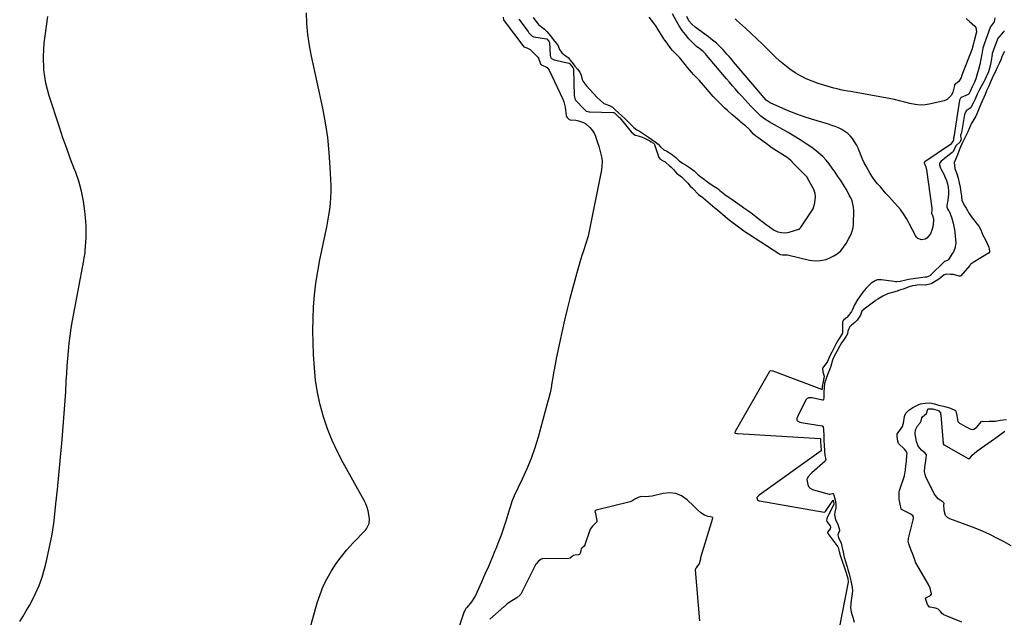
# Model space of a CAD drawing. Units: inches. Extents: x 1926390 to 1931682, y 405956 to 411301.
# Drawn here: x 1927444 to 1928198, y 410443 to 410901 of the extents above; entities that cross this region are included whole.
import ezdxf

# ---------------------------------------------------------------- set-up
doc = ezdxf.new("R2010")
doc.units = ezdxf.units.IN
doc.header["$MEASUREMENT"] = 0
for name, color, linetype in [('1', 7, 'Continuous'), ('7', 7, 'Continuous'), ('8', 7, 'Continuous')]:
    doc.layers.add(name, color=color, linetype=linetype)

msp = doc.modelspace()

# ---------------------------------------------------------------- linework, layer by layer
at = {"layer": '1', "color": 18}
for points in [[(1927837.23, 410902.6, 1650), (1927839.31, 410899.89, 1650), (1927841.38, 410897.4, 1650), (1927843.79, 410895.41, 1650), (1927845.99, 410893.88, 1650), (1927847.77, 410891.86, 1650), (1927850.38, 410888.6, 1650), (1927852.62, 410885.82, 1650), (1927854.85, 410883.02, 1650), (1927856.33, 410880.86, 1650), (1927857.45, 410878.26, 1650), (1927859.14, 410875.64, 1650), (1927861.83, 410873.65, 1650), (1927863.91, 410872.07, 1650), (1927865.66, 410869.93, 1650), (1927867.82, 410867.15, 1650), (1927869.26, 410865.31, 1650), (1927871.08, 410862.98, 1650), (1927872.85, 410860.67, 1650), (1927873.88, 410858.51, 1650), (1927874.75, 410855.19, 1650), (1927875.46, 410853.56, 1650), (1927877.77, 410850.57, 1650), (1927880.83, 410847.31, 1650), (1927883.45, 410844.53, 1650), (1927886.07, 410841.74, 1650), (1927888.69, 410838.96, 1650), (1927891.32, 410836.83, 1650), (1927895.75, 410835.21, 1650), (1927897.98, 410833.84, 1650), (1927900.12, 410831.92, 1650), (1927902.62, 410829.66, 1650), (1927904.88, 410827.63, 1650), (1927907.09, 410825.6, 1650), (1927909.42, 410823.23, 1650), (1927911.77, 410820.85, 1650), (1927914.45, 410818.42, 1650), (1927916.7, 410816.68, 1650), (1927918.67, 410815.49, 1650), (1927921.09, 410814, 1650), (1927923.23, 410812.53, 1650), (1927925.68, 410810.92, 1650), (1927928.15, 410809.26, 1650), (1927930.78, 410807.42, 1650), (1927933.11, 410805.64, 1650), (1927934.89, 410803.58, 1650), (1927937.35, 410801.37, 1650), (1927939.74, 410800.21, 1650), (1927941.72, 410798.99, 1650), (1927944.05, 410797.39, 1650), (1927946.63, 410795.46, 1650), (1927949.24, 410792.79, 1650), (1927951.71, 410790.98, 1650), (1927953.91, 410789.81, 1650), (1927957.71, 410787.27, 1650), (1927960.52, 410785.11, 1650), (1927963.17, 410782.5, 1650), (1927965.68, 410780.53, 1650), (1927968.49, 410778.48, 1650), (1927969.91, 410777.36, 1650), (1927972.76, 410775.29, 1650), (1927975.75, 410773.32, 1650), (1927978.14, 410771.76, 1650), (1927979.49, 410770.77, 1650), (1927979.93, 410770.43, 1650), (1927980.37, 410770.08, 1650), (1927984.15, 410766.98, 1650), (1927988.12, 410764.19, 1650), (1927990.24, 410762.83, 1650), (1927992.35, 410761.47, 1650), (1927994.13, 410760.23, 1650), (1927996.69, 410758.28, 1650), (1927998.56, 410756.88, 1650), (1928002.39, 410754.28, 1650), (1928005.43, 410752.08, 1650), (1928007.96, 410750.12, 1650), (1928010.73, 410747.93, 1650), (1928013.48, 410745.74, 1650), (1928015.87, 410743.93, 1650), (1928017.36, 410742.88, 1650), (1928021.21, 410740.25, 1650), (1928022.05, 410739.7, 1650), (1928024.77, 410738.41, 1650), (1928027.57, 410737.87, 1650), (1928030.76, 410737.61, 1650), (1928033.48, 410738.05, 1650), (1928040.96, 410740.43, 1650), (1928041.07, 410740.47, 1650), (1928041.25, 410740.55, 1650), (1928041.41, 410740.68, 1650), (1928041.73, 410740.99, 1650), (1928041.93, 410741.26, 1650), (1928042.03, 410741.4, 1650), (1928051.25, 410755.16, 1650), (1928051.77, 410756, 1650), (1928053.18, 410760.64, 1650), (1928053.67, 410765.28, 1650), (1928053.33, 410767.71, 1650), (1928052.24, 410770.85, 1650), (1928051.98, 410771.36, 1650), (1928047.84, 410779.06, 1650), (1928047.62, 410779.45, 1650), (1928046.87, 410780.56, 1650), (1928045.43, 410782.14, 1650), (1928042.07, 410785.36, 1650), (1928040.21, 410787.13, 1650), (1928038.42, 410788.93, 1650), (1928036.98, 410790.5, 1650), (1928035, 410792.7, 1650), (1928033.15, 410794.34, 1650), (1928031.83, 410795.28, 1650), (1928019.65, 410803.14, 1650), (1928019.06, 410803.53, 1650), (1928015.77, 410806.08, 1650), (1928012.27, 410808.78, 1650), (1928010.1, 410810.26, 1650), (1928007.84, 410811.78, 1650), (1928006.04, 410813.28, 1650), (1928003.37, 410816.48, 1650), (1928002.55, 410817.38, 1650), (1927999.85, 410819.56, 1650), (1927997.98, 410821.16, 1650), (1927996.35, 410822.56, 1650), (1927995.53, 410823.26, 1650), (1927990.56, 410827.46, 1650), (1927990.24, 410827.73, 1650), (1927989.6, 410828.27, 1650), (1927986.12, 410831.31, 1650), (1927984.14, 410833.22, 1650), (1927982.17, 410835.15, 1650), (1927980.21, 410837.07, 1650), (1927978.24, 410839.01, 1650), (1927976.36, 410840.93, 1650), (1927975.47, 410841.91, 1650), (1927975.19, 410842.25, 1650), (1927966.31, 410852.58, 1650), (1927965.99, 410852.95, 1650), (1927964.37, 410854.76, 1650), (1927962.43, 410856.8, 1650), (1927960.48, 410858.84, 1650), (1927958.56, 410860.9, 1650), (1927957.13, 410862.55, 1650), (1927955.57, 410864.49, 1650), (1927953.76, 410866.77, 1650)], [(1927953.76, 410866.77, 1650), (1927950.7, 410870.55, 1650), (1927949.65, 410871.68, 1650), (1927944.59, 410876.83, 1650), (1927944.12, 410877.32, 1650), (1927942.84, 410878.9, 1650), (1927940.42, 410882.2, 1650), (1927938.28, 410885.1, 1650), (1927937.19, 410886.69, 1650), (1927937.02, 410886.96, 1650), (1927932.3, 410894.61, 1650), (1927932.03, 410895.04, 1650), (1927931.19, 410896.31, 1650), (1927929.73, 410898.33, 1650), (1927927.97, 410900.68, 1650), (1927926.21, 410903.06, 1650)]]:
    msp.add_polyline3d(points, dxfattribs=at)
at = {"layer": '7', "color": 18}
for points in [[(1927661.82, 410418.97, 1654), (1927671.71, 410454.02, 1654), (1927673.8, 410460.39, 1654), (1927676.24, 410466.61, 1654), (1927679.2, 410472.6, 1654), (1927682.49, 410478.44, 1654), (1927686.22, 410484.03, 1654), (1927690.17, 410489.46, 1654), (1927694.44, 410494.63, 1654), (1927698.93, 410499.63, 1654), (1927708.59, 410509.73, 1654), (1927709.35, 410510.63, 1654), (1927711.43, 410514.78, 1654), (1927711.63, 410518.22, 1654), (1927711.17, 410521.57, 1654), (1927710.62, 410524.38, 1654), (1927709.88, 410527.11, 1654), (1927708.83, 410529.74, 1654), (1927707.59, 410532.31, 1654), (1927691.53, 410561.18, 1654), (1927687.11, 410569.73, 1654), (1927683.06, 410578.44, 1654), (1927679.55, 410587.38, 1654), (1927676.41, 410596.47, 1654), (1927673.88, 410605.75, 1654), (1927671.81, 410615.11, 1654), (1927670.43, 410624.59, 1654), (1927669.5, 410634.16, 1654), (1927668.87, 410644.42, 1654), (1927668.49, 410653.52, 1654), (1927668.32, 410662.63, 1654), (1927668.49, 410671.74, 1654), (1927668.88, 410680.85, 1654), (1927669.63, 410689.93, 1654), (1927670.65, 410698.97, 1654), (1927672.06, 410707.96, 1654), (1927673.75, 410716.92, 1654), (1927678.06, 410737.42, 1654), (1927678.97, 410741.95, 1654), (1927679.83, 410746.5, 1654), (1927680.6, 410751.06, 1654), (1927681.31, 410755.63, 1654), (1927681.84, 410760.21, 1654), (1927682.21, 410764.8, 1654), (1927682.32, 410769.41, 1654), (1927682.25, 410774.03, 1654), (1927681.67, 410787.78, 1654), (1927680.9, 410799.24, 1654), (1927679.74, 410810.66, 1654), (1927677.99, 410822, 1654), (1927675.87, 410833.29, 1654), (1927667.31, 410873.1, 1654), (1927665.78, 410881.35, 1654), (1927664.56, 410889.64, 1654), (1927663.8, 410897.98, 1654), (1927663.35, 410906.36, 1654)], [(1927443.58, 410439.55, 1652), (1927446.15, 410443.65, 1652), (1927448.61, 410447.82, 1652), (1927451.01, 410452.03, 1652), (1927452.81, 410455.26, 1652), (1927455.81, 410461.21, 1652), (1927458.49, 410467.29, 1652), (1927460.7, 410473.55, 1652), (1927462.58, 410479.95, 1652), (1927464.11, 410486.01, 1652), (1927466.3, 410495.57, 1652), (1927468.21, 410505.18, 1652), (1927469.68, 410514.87, 1652), (1927470.87, 410524.6, 1652), (1927471.39, 410529.8, 1652), (1927472.48, 410540.79, 1652), (1927473.55, 410551.77, 1652), (1927474.61, 410562.76, 1652), (1927475.65, 410573.75, 1652), (1927475.85, 410575.87, 1652), (1927476.72, 410585.8, 1652), (1927477.53, 410595.74, 1652), (1927478.22, 410605.69, 1652), (1927478.85, 410615.64, 1652), (1927479.32, 410623.89, 1652), (1927479.67, 410629.71, 1652), (1927480.06, 410635.54, 1652), (1927480.49, 410641.36, 1652), (1927480.95, 410647.18, 1652), (1927481.52, 410652.98, 1652), (1927482.21, 410658.77, 1652), (1927483.08, 410664.53, 1652), (1927484.07, 410670.28, 1652), (1927492.72, 410716.46, 1652), (1927493.07, 410718.37, 1652), (1927493.68, 410722.19, 1652), (1927493.87, 410724.11, 1652), (1927494.34, 410730.34, 1652), (1927494.55, 410734.41, 1652), (1927494.62, 410738.49, 1652), (1927494.48, 410742.56, 1652), (1927494.21, 410746.63, 1652), (1927493.51, 410754.21, 1652), (1927492.46, 410761.99, 1652), (1927490.98, 410769.67, 1652), (1927488.85, 410777.2, 1652), (1927486.28, 410784.62, 1652), (1927485.72, 410786.05, 1652), (1927482.62, 410794.13, 1652), (1927479.62, 410802.25, 1652), (1927476.77, 410810.43, 1652), (1927474.02, 410818.64, 1652), (1927466.25, 410842.52, 1652), (1927463.73, 410852.47, 1652), (1927462.11, 410862.52, 1652), (1927461.83, 410872.68, 1652), (1927462.44, 410882.94, 1652), (1927463.18, 410888.75, 1652), (1927464.11, 410896.17, 1652), (1927465.04, 410903.58, 1652)], [(1927814.27, 410903.03, 1654), (1927814.58, 410900.8, 1654), (1927814.98, 410900.2, 1654), (1927815.05, 410900.1, 1654), (1927829.24, 410881.31, 1654), (1927829.32, 410881.21, 1654), (1927829.56, 410880.89, 1654), (1927830.06, 410880.3, 1654), (1927832.38, 410879.44, 1654), (1927834.91, 410878.09, 1654), (1927835.63, 410877.45, 1654), (1927840.69, 410872.29, 1654), (1927841.28, 410871.58, 1654), (1927842.87, 410867.13, 1654), (1927843.03, 410866.79, 1654), (1927843.27, 410866.62, 1654), (1927843.69, 410866.43, 1654), (1927848.02, 410864.37, 1654), (1927848.8, 410863.47, 1654), (1927849.45, 410862.43, 1654), (1927859.94, 410839.98, 1654), (1927860.74, 410837.99, 1654), (1927861.82, 410833.89, 1654), (1927862.1, 410831.77, 1654), (1927862.42, 410827.63, 1654), (1927862.53, 410827.05, 1654), (1927862.56, 410826.96, 1654), (1927863.37, 410826.01, 1654), (1927864.59, 410824.71, 1654), (1927864.9, 410824.43, 1654), (1927865.52, 410824.26, 1654)], [(1927826.16, 410901.35, 1652), (1927833.27, 410891.91, 1652), (1927833.99, 410890.97, 1652), (1927836.37, 410888.43, 1652), (1927837.8, 410887.93, 1652), (1927847.33, 410886.44, 1652), (1927847.41, 410886.43, 1652), (1927847.62, 410886.32, 1652), (1927848.96, 410884.7, 1652), (1927849.56, 410883.94, 1652), (1927849.72, 410883.55, 1652), (1927849.73, 410883.46, 1652), (1927850.24, 410873.65, 1652), (1927850.43, 410872.5, 1652), (1927850.92, 410871.49, 1652), (1927851.19, 410871.23, 1652), (1927852.85, 410870.45, 1652), (1927853.29, 410870.33, 1652), (1927864.49, 410867.81, 1652), (1927864.83, 410867.66, 1652), (1927865.28, 410867.22, 1652), (1927867.49, 410864.39, 1652), (1927868.17, 410863.34, 1652), (1927868.21, 410863.1, 1652), (1927868.71, 410842.83, 1652), (1927868.8, 410841.75, 1652), (1927869.38, 410839.68, 1652), (1927871.59, 410837.2, 1652), (1927874.13, 410834.5, 1652), (1927876.42, 410832.06, 1652), (1927877.81, 410830.91, 1652), (1927880.12, 410830.39, 1652), (1927880.67, 410830.36, 1652), (1927898.5, 410829.96, 1652), (1927898.79, 410829.92, 1652), (1927899.44, 410829.54, 1652), (1927900.84, 410828.28, 1652), (1927902.36, 410826.91, 1652), (1927902.98, 410826.32, 1652), (1927903.25, 410826.03, 1652), (1927903.39, 410825.88, 1652), (1927903.52, 410825.72, 1652), (1927912.35, 410815.14, 1652), (1927915.27, 410812.61, 1652), (1927916.74, 410812.21, 1652), (1927920.32, 410811.09, 1652), (1927922.6, 410810.19, 1652), (1927926.74, 410808.09, 1652), (1927927.77, 410807.47, 1652), (1927929.35, 410806.37, 1652), (1927930.01, 410805.76, 1652), (1927930.19, 410805.46, 1652), (1927930.26, 410805.3, 1652), (1927933.64, 410795.36, 1652), (1927933.76, 410795.07, 1652), (1927934.45, 410794.02, 1652), (1927936.94, 410792.8, 1652), (1927938.35, 410791.95, 1652), (1927939.01, 410791.45, 1652), (1927941.83, 410789.05, 1652), (1927942.82, 410788.16, 1652), (1927944.68, 410786.25, 1652), (1927947.08, 410783.35, 1652), (1927949.86, 410781.43, 1652), (1927951, 410780.55, 1652), (1927954.24, 410777.3, 1652), (1927955.64, 410775.72, 1652), (1927957.49, 410773.44, 1652), (1927959.07, 410772.07, 1652), (1927959.9, 410771.33, 1652), (1927960.05, 410771.17, 1652), (1927963.48, 410767.47, 1652), (1927963.99, 410766.96, 1652), (1927967.25, 410764.66, 1652), (1927967.57, 410764.41, 1652), (1927971.07, 410761.39, 1652), (1927974.73, 410758.25, 1652), (1927976.57, 410756.69, 1652), (1927978.41, 410755.14, 1652), (1927986.17, 410748.61, 1652), (1927988.39, 410746.81, 1652), (1927989.52, 410745.95, 1652), (1927992.64, 410743.67, 1652), (1927993.49, 410743.06, 1652), (1927996.33, 410740.84, 1652), (1927997.79, 410739.78, 1652), (1928025.54, 410721.69, 1652), (1928025.68, 410721.6, 1652), (1928026.11, 410721.34, 1652), (1928026.79, 410721.08, 1652), (1928028.37, 410720.83, 1652), (1928031.94, 410720.77, 1652), (1928033.25, 410720.54, 1652), (1928048.96, 410716.78, 1652), (1928053.28, 410716.24, 1652), (1928057.54, 410716.31, 1652), (1928061.67, 410717.29, 1652), (1928065.73, 410718.88, 1652), (1928067.28, 410719.7, 1652), (1928070.26, 410721.63, 1652), (1928072.96, 410723.86, 1652), (1928075.21, 410726.54, 1652), (1928077.17, 410729.51, 1652), (1928079.25, 410733.39, 1652), (1928079.91, 410734.67, 1652), (1928081.12, 410737.28, 1652), (1928082.48, 410741.34, 1652), (1928082.79, 410744.17, 1652), (1928082.96, 410754.85, 1652), (1928082.82, 410757.33, 1652), (1928081.71, 410762.09, 1652), (1928080.74, 410764.38, 1652), (1928079.55, 410766.6, 1652), (1928078.33, 410768.81, 1652), (1928077.06, 410770.99, 1652), (1928075.75, 410773.14, 1652), (1928072.94, 410777.63, 1652), (1928070.84, 410780.9, 1652), (1928068.69, 410784.13, 1652), (1928066.47, 410787.31, 1652), (1928064.2, 410790.46, 1652), (1928061.76, 410793.44, 1652), (1928059.14, 410796.25, 1652), (1928056.28, 410798.8, 1652), (1928053.23, 410801.17, 1652), (1928050.78, 410802.91, 1652), (1928046.34, 410805.94, 1652), (1928041.85, 410808.9, 1652), (1928037.27, 410811.71, 1652), (1928032.63, 410814.44, 1652), (1928018.19, 410822.67, 1652), (1928014.9, 410824.74, 1652), (1928011.81, 410827.1, 1652), (1928010.34, 410828.38, 1652), (1928007.52, 410831.06, 1652), (1928004.13, 410834.65, 1652), (1928001.79, 410837.18, 1652), (1927999.46, 410839.72, 1652), (1927997.16, 410842.27, 1652), (1927994.72, 410845.01, 1652), (1927992.37, 410847.68, 1652), (1927990.03, 410850.36, 1652), (1927987.72, 410853.06, 1652), (1927985.42, 410855.76, 1652), (1927970.11, 410873.92, 1652), (1927969.27, 410874.87, 1652), (1927967.42, 410876.6, 1652), (1927966.43, 410877.4, 1652), (1927964.89, 410878.56, 1652), (1927962.43, 410880.59, 1652), (1927960.13, 410882.8, 1652), (1927956.61, 410886.46, 1652), (1927953.88, 410889.55, 1652), (1927951.34, 410892.77, 1652), (1927949.08, 410896.2, 1652), (1927947.01, 410899.77, 1652), (1927943.99, 410905.52, 1652)], [(1928191.12, 410902.45, 1654), (1928190.54, 410899.39, 1654), (1928189.15, 410897.25, 1654), (1928187.58, 410895.34, 1654), (1928187.53, 410895.22, 1654), (1928187.49, 410895.09, 1654), (1928183.01, 410882.29, 1654), (1928182.72, 410881.54, 1654), (1928182.14, 410880, 1654), (1928181.96, 410879.19, 1654), (1928181.18, 410874.56, 1654), (1928180.41, 410870.66, 1654), (1928179.55, 410866.79, 1654), (1928178.55, 410862.96, 1654), (1928177.29, 410858.44, 1654), (1928176.48, 410855.7, 1654), (1928175.42, 410853.06, 1654), (1928173.8, 410849.62, 1654), (1928172.58, 410847.12, 1654), (1928171.05, 410843.99, 1654), (1928170.96, 410843.91, 1654), (1928170.65, 410843.71, 1654), (1928165.22, 410841.27, 1654), (1928164.75, 410840.95, 1654), (1928164.05, 410839.38, 1654), (1928159.61, 410810.95, 1654), (1928159.56, 410810.71, 1654), (1928159.48, 410810.45, 1654), (1928159.38, 410809.81, 1654), (1928159.39, 410809.7, 1654), (1928159.4, 410809.59, 1654), (1928159.46, 410809.21, 1654), (1928159.46, 410808.93, 1654), (1928159.41, 410808.66, 1654), (1928157.33, 410805.61, 1654), (1928157.09, 410805.35, 1654), (1928157, 410805.28, 1654), (1928137.45, 410792.14, 1654), (1928137.33, 410792.05, 1654), (1928136.94, 410791.55, 1654), (1928136.9, 410791.43, 1654), (1928136.89, 410791.3, 1654), (1928138.1, 410788.19, 1654), (1928138.66, 410785.93, 1654), (1928142.75, 410756.51, 1654), (1928142.85, 410755.18, 1654), (1928142.66, 410752.39, 1654), (1928142.68, 410752.27, 1654), (1928143.28, 410750.99, 1654), (1928144.02, 410748.29, 1654), (1928144.05, 410747.54, 1654), (1928144.02, 410746.79, 1654), (1928143.55, 410742.32, 1654), (1928143.17, 410740.38, 1654), (1928141.69, 410736.81, 1654), (1928138.96, 410733.52, 1654), (1928137.75, 410732.78, 1654), (1928134.89, 410732.36, 1654), (1928132.17, 410733.36, 1654), (1928131.13, 410734.33, 1654), (1928130.26, 410735.53, 1654), (1928125.75, 410744.31, 1654), (1928124.98, 410745.77, 1654), (1928123.39, 410748.67, 1654), (1928121.7, 410751.51, 1654), (1928118.7, 410755.43, 1654), (1928109.72, 410765.46, 1654), (1928107.57, 410767.88, 1654), (1928105.43, 410770.31, 1654), (1928103.32, 410772.76, 1654), (1928101.22, 410775.21, 1654), (1928099.2, 410777.73, 1654), (1928097.3, 410780.33, 1654), (1928095.55, 410783.03, 1654), (1928093.92, 410785.81, 1654), (1928092.38, 410788.61, 1654), (1928091, 410791.28, 1654), (1928089.69, 410793.99, 1654), (1928088.51, 410796.76, 1654), (1928087.28, 410799.95, 1654), (1928086.21, 410802.53, 1654), (1928085.02, 410805.04, 1654), (1928083.62, 410807.44, 1654), (1928082.06, 410809.82, 1654), (1928080.3, 410811.92, 1654), (1928078.38, 410813.82, 1654), (1928076.2, 410815.42, 1654), (1928073.85, 410816.81, 1654), (1928071.34, 410817.99, 1654), (1928068.79, 410819.07, 1654), (1928066.19, 410820.02, 1654), (1928063.56, 410820.88, 1654), (1928050.52, 410824.79, 1654), (1928044.92, 410826.59, 1654), (1928039.38, 410828.53, 1654), (1928033.92, 410830.69, 1654), (1928028.51, 410832.99, 1654), (1928018.94, 410837.3, 1654), (1928015.84, 410839.44, 1654), (1928014.31, 410841.07, 1654), (1928011.38, 410844.45, 1654), (1927990.79, 410868.79, 1654), (1927989.11, 410870.76, 1654), (1927987.41, 410872.71, 1654), (1927985.7, 410874.65, 1654), (1927983.07, 410877.58, 1654), (1927981.76, 410878.97, 1654), (1927979.04, 410881.66, 1654), (1927977.62, 410882.94, 1654), (1927974.69, 410885.41, 1654), (1927973.19, 410886.6, 1654), (1927971.67, 410887.76, 1654), (1927961.44, 410895.39, 1654), (1927958.86, 410897.56, 1654), (1927956.64, 410900.06, 1654), (1927954.94, 410903.37, 1654)], [(1928160.3, 410851.01, 1656), (1928160.12, 410850.68, 1656), (1928160.06, 410850.5, 1656), (1928158.82, 410845.38, 1656), (1928157.81, 410843.08, 1656), (1928154.51, 410839.81, 1656), (1928152.2, 410838.83, 1656), (1928141.94, 410836.43, 1656), (1928137.95, 410835.82, 1656), (1928133.97, 410835.61, 1656), (1928130, 410836, 1656), (1928126.05, 410836.8, 1656), (1928122.08, 410837.86, 1656), (1928118.1, 410838.85, 1656), (1928114.1, 410839.71, 1656), (1928110.07, 410840.51, 1656), (1928083.29, 410845.36, 1656), (1928080.66, 410845.85, 1656), (1928078.04, 410846.34, 1656), (1928075.41, 410846.84, 1656), (1928072.79, 410847.35, 1656), (1928070.18, 410847.91, 1656), (1928067.59, 410848.53, 1656), (1928065.02, 410849.23, 1656), (1928062.46, 410849.99, 1656), (1928055.68, 410852.13, 1656), (1928051.07, 410853.78, 1656), (1928046.56, 410855.67, 1656), (1928042.22, 410857.9, 1656), (1928037.98, 410860.36, 1656), (1928033.93, 410863.12, 1656), (1928030, 410866.04, 1656), (1928026.28, 410869.22, 1656), (1928022.69, 410872.56, 1656), (1928017.17, 410878.04, 1656), (1928012.91, 410882.22, 1656), (1928008.62, 410886.36, 1656), (1928004.27, 410890.45, 1656), (1927999.89, 410894.5, 1656), (1927993.03, 410900.77, 1656), (1927992.06, 410901.65, 1656)], [(1928169.04, 410902.05, 1656), (1928171.63, 410899.75, 1656), (1928175.67, 410896.05, 1656), (1928176.53, 410894.95, 1656), (1928177, 410891.49, 1656), (1928176.86, 410890.78, 1656), (1928175.26, 410884.73, 1656), (1928175.21, 410884.57, 1656), (1928175.05, 410884.16, 1656), (1928174.58, 410881.81, 1656), (1928174.07, 410879.88, 1656), (1928173.67, 410878.73, 1656), (1928165.92, 410858.5, 1656), (1928165.22, 410856.78, 1656), (1928163.44, 410853.56, 1656), (1928160.3, 410851.01, 1656)], [(1928198.4, 410892.46, 1652), (1928197.59, 410891.53, 1652), (1928194.38, 410887.95, 1652), (1928193.91, 410887.38, 1652), (1928192.99, 410885.76, 1652), (1928192.85, 410885.41, 1652), (1928190.78, 410879.85, 1652), (1928190.28, 410878.59, 1652), (1928189.44, 410876.48, 1652), (1928189.08, 410875.11, 1652), (1928188.99, 410874.66, 1652), (1928188.19, 410869.53, 1652), (1928187.44, 410865.53, 1652), (1928186.21, 410860.94, 1652), (1928185.24, 410858.86, 1652), (1928184.42, 410857.13, 1652), (1928183.4, 410855.03, 1652), (1928182.54, 410853.32, 1652), (1928180.56, 410849.71, 1652), (1928178.75, 410846.41, 1652), (1928177.5, 410844, 1652), (1928175.89, 410840.15, 1652), (1928174.6, 410837.13, 1652), (1928173.01, 410834.21, 1652), (1928172.16, 410833.21, 1652), (1928169.14, 410831.04, 1652), (1928168.07, 410828.82, 1652), (1928167.96, 410828.33, 1652), (1928165.47, 410814.61, 1652), (1928165.22, 410813.64, 1652), (1928165.09, 410813.29, 1652), (1928164.99, 410813, 1652), (1928164.89, 410812.69, 1652), (1928164.75, 410812.08, 1652), (1928164.72, 410811.77, 1652), (1928165.33, 410809.79, 1652), (1928165.33, 410809.38, 1652), (1928165.13, 410808.85, 1652), (1928164.4, 410807.3, 1652), (1928161.24, 410804.44, 1652), (1928159.9, 410801.45, 1652), (1928159.25, 410800.12, 1652), (1928158.86, 410799.61, 1652), (1928158.63, 410799.38, 1652), (1928158.38, 410799.17, 1652), (1928149.96, 410792.61, 1652), (1928148.83, 410791.25, 1652), (1928148.55, 410790.44, 1652), (1928148.57, 410789.66, 1652), (1928149.08, 410788.02, 1652), (1928149.45, 410787.18, 1652), (1928149.65, 410786.77, 1652), (1928151.93, 410782.49, 1652), (1928153.04, 410780.11, 1652), (1928153.99, 410777.67, 1652), (1928154.69, 410775.14, 1652), (1928155.21, 410772.56, 1652), (1928155.55, 410769.48, 1652), (1928155.62, 410767.22, 1652), (1928155.16, 410762.69, 1652), (1928154.4, 410758.56, 1652), (1928154.39, 410757.4, 1652), (1928154.87, 410756.01, 1652), (1928155.65, 410754.76, 1652), (1928156, 410754.12, 1652), (1928157.8, 410749.57, 1652), (1928159.26, 410744.93, 1652), (1928159.75, 410742.55, 1652), (1928160.11, 410740.14, 1652), (1928160.98, 410732.39, 1652), (1928161.08, 410729.66, 1652), (1928160.44, 410725.63, 1652), (1928159.42, 410723.13, 1652), (1928158.73, 410721.96, 1652), (1928155.5, 410717.17, 1652), (1928154.81, 410716.45, 1652), (1928153.17, 410715.81, 1652), (1928152.55, 410715.58, 1652), (1928152.33, 410715.43, 1652), (1928152.23, 410715.34, 1652), (1928141.83, 410705.06, 1652), (1928141.75, 410704.98, 1652), (1928141.66, 410704.91, 1652), (1928139.6, 410703.86, 1652), (1928138.65, 410703.74, 1652), (1928138.17, 410703.74, 1652), (1928137.93, 410703.74, 1652), (1928137.81, 410703.72, 1652), (1928137.69, 410703.71, 1652), (1928125.03, 410701.86, 1652), (1928122.95, 410701.27, 1652), (1928118.5, 410700.23, 1652), (1928116.09, 410700.06, 1652), (1928114.89, 410700.12, 1652), (1928113.68, 410700.25, 1652), (1928104.33, 410701.65, 1652), (1928100.89, 410701.5, 1652), (1928099.3, 410700.93, 1652), (1928096.32, 410699.01, 1652), (1928093.68, 410696.57, 1652), (1928092.47, 410695.22, 1652), (1928089.94, 410692.15, 1652), (1928087.29, 410688.63, 1652), (1928086.08, 410686.79, 1652), (1928083.56, 410682.49, 1652), (1928081.86, 410678.76, 1652), (1928081.13, 410677.3, 1652), (1928079.19, 410674.4, 1652), (1928077.72, 410672.8, 1652), (1928075.42, 410670.92, 1652), (1928074.79, 410670.36, 1652), (1928074.48, 410669.68, 1652), (1928074.41, 410669.28, 1652), (1928074.4, 410669.08, 1652), (1928074.27, 410661.19, 1652), (1928074.26, 410661, 1652), (1928074.12, 410660.29, 1652), (1928072.32, 410657.41, 1652), (1928071.3, 410655.76, 1652), (1928069.25, 410652.23, 1652), (1928067.91, 410649.76, 1652), (1928066.08, 410646.18, 1652), (1928064.44, 410642.75, 1652), (1928062.88, 410638.91, 1652), (1928061.46, 410637.29, 1652), (1928059.01, 410633.97, 1652), (1928059.2, 410631.03, 1652), (1928060.15, 410627.65, 1652), (1928059.38, 410623.35, 1652), (1928058.76, 410619.81, 1652), (1928058.69, 410617.96, 1652), (1928058.64, 410617.59, 1652), (1928058.6, 410617.52, 1652), (1928058.55, 410617.48, 1652), (1928058.49, 410617.46, 1652), (1928058.41, 410617.47, 1652), (1928021.15, 410631.49, 1652), (1928020.76, 410631.62, 1652), (1928019.21, 410631.86, 1652), (1928018.88, 410631.76, 1652), (1928018.61, 410631.56, 1652), (1928018.37, 410631.28, 1652), (1927992.05, 410585.32, 1652), (1927991.95, 410585.14, 1652), (1927991.72, 410584.56, 1652), (1927991.76, 410584.25, 1652), (1927992.01, 410584.05, 1652), (1927993.22, 410583.74, 1652), (1927994.04, 410583.65, 1652), (1928057.17, 410579.85, 1652), (1928057.26, 410579.83, 1652), (1928057.33, 410579.79, 1652), (1928057.38, 410579.73, 1652), (1928057.46, 410579.46, 1652), (1928057.54, 410577.75, 1652), (1928057.69, 410574.13, 1652), (1928058.08, 410571.04, 1652), (1928058.08, 410570.84, 1652), (1928058, 410570.67, 1652), (1928057.93, 410570.61, 1652), (1928010.56, 410536.52, 1652), (1928009.57, 410535.69, 1652), (1928008.92, 410535.02, 1652), (1928008.76, 410534.73, 1652), (1928008.74, 410534.57, 1652), (1928008.91, 410533.69, 1652), (1928009.07, 410532.99, 1652), (1928009.21, 410532.69, 1652), (1928009.65, 410532.39, 1652), (1928010.17, 410532.18, 1652), (1928010.44, 410532.1, 1652), (1928010.71, 410532.04, 1652), (1928060.27, 410523.59, 1652), (1928060.67, 410523.61, 1652), (1928061.17, 410523.97, 1652), (1928061.45, 410524.3, 1652), (1928061.58, 410524.47, 1652), (1928067.08, 410532.55, 1652), (1928067.14, 410532.58, 1652), (1928067.17, 410532.57, 1652), (1928067.21, 410532.55, 1652), (1928067.23, 410532.51, 1652), (1928067.48, 410531.5, 1652), (1928067.7, 410530.33, 1652), (1928067.68, 410529.82, 1652), (1928067.61, 410529.63, 1652), (1928062.64, 410519, 1652), (1928062.41, 410518.43, 1652), (1928062.14, 410517.43, 1652), (1928062.24, 410516.38, 1652), (1928064.78, 410513.09, 1652), (1928065.03, 410511.88, 1652), (1928064.81, 410510.67, 1652), (1928062.84, 410508.11, 1652), (1928062.8, 410507.75, 1652), (1928062.96, 410507.21, 1652), (1928063.06, 410507.05, 1652), (1928070.71, 410496.91, 1652), (1928070.96, 410496.5, 1652), (1928071.73, 410493.23, 1652), (1928072.2, 410491.51, 1652), (1928072.34, 410491.05, 1652), (1928072.41, 410490.82, 1652), (1928072.49, 410490.59, 1652), (1928077.2, 410476.89, 1652), (1928077.48, 410475.99, 1652), (1928078.28, 410472.75, 1652), (1928078.78, 410469.77, 1652), (1928071.58, 410433.35, 1652)], [(1927865.52, 410824.26, 1654), (1927869.82, 410823.93, 1654), (1927871.9, 410823.6, 1654), (1927875.79, 410822.16, 1654), (1927877.6, 410821.06, 1654), (1927880.72, 410818.45, 1654), (1927882.51, 410816.43, 1654), (1927883.9, 410814.11, 1654), (1927885.02, 410811.6, 1654), (1927885.6, 410809.88, 1654), (1927886.56, 410806.93, 1654), (1927887.48, 410803.96, 1654), (1927888.34, 410800.98, 1654), (1927889.15, 410797.99, 1654), (1927889.72, 410794.98, 1654), (1927890.02, 410791.96, 1654), (1927889.9, 410788.93, 1654), (1927889.52, 410785.89, 1654), (1927880.5, 410740.1, 1654), (1927879.96, 410737.61, 1654), (1927879.35, 410735.14, 1654), (1927878.65, 410732.69, 1654), (1927877.89, 410730.26, 1654), (1927877.08, 410727.84, 1654), (1927876.28, 410725.42, 1654), (1927875.49, 410722.99, 1654), (1927874.61, 410720.24, 1654), (1927873.8, 410717.65, 1654), (1927873.01, 410715.05, 1654), (1927872.26, 410712.43, 1654), (1927871.54, 410709.81, 1654), (1927865.42, 410687.19, 1654), (1927863.28, 410678.98, 1654), (1927861.24, 410670.75, 1654), (1927859.34, 410662.49, 1654), (1927857.53, 410654.2, 1654), (1927854.83, 410641.23, 1654), (1927854.46, 410639.41, 1654), (1927853.78, 410635.77, 1654), (1927853.47, 410633.94, 1654), (1927852.88, 410630.28, 1654), (1927852.27, 410626.62, 1654), (1927851.61, 410622.6, 1654), (1927850.91, 410618.78, 1654), (1927850.13, 410614.97, 1654), (1927849.24, 410611.19, 1654), (1927848.26, 410607.43, 1654), (1927840.95, 410580.96, 1654), (1927838.42, 410572.71, 1654), (1927835.61, 410564.56, 1654), (1927832.37, 410556.58, 1654), (1927828.84, 410548.7, 1654), (1927822.68, 410535.88, 1654), (1927820.91, 410531.63, 1654), (1927819.48, 410527.25, 1654), (1927819.03, 410525.78, 1654), (1927818.57, 410524.31, 1654), (1927816.2, 410516.53, 1654), (1927814.48, 410511.2, 1654), (1927812.66, 410505.91, 1654), (1927810.68, 410500.67, 1654), (1927808.6, 410495.47, 1654), (1927807.91, 410493.81, 1654), (1927805.39, 410487.82, 1654), (1927802.85, 410481.84, 1654), (1927800.27, 410475.87, 1654), (1927797.67, 410469.91, 1654), (1927794.08, 410461.76, 1654), (1927793.03, 410459.62, 1654), (1927790.5, 410455.6, 1654), (1927789.03, 410453.72, 1654), (1927786, 410450.17, 1654), (1927785.62, 410449.74, 1654), (1927784.74, 410448.18, 1654), (1927784.06, 410446.69, 1654), (1927784.01, 410446.57, 1654), (1927783.97, 410446.44, 1654), (1927773.46, 410415.31, 1654)], [(1928203.74, 410497.66, 1652), (1928198.15, 410500.78, 1652), (1928192.73, 410503.64, 1652), (1928187.24, 410506.34, 1652), (1928181.63, 410508.79, 1652), (1928175.95, 410511.08, 1652), (1928156.61, 410518.36, 1652), (1928154.79, 410519.48, 1652), (1928153.37, 410520.88, 1652), (1928152.13, 410524.79, 1652), (1928152.1, 410529.35, 1652), (1928152.14, 410529.94, 1652), (1928152.15, 410530.15, 1652), (1928151.95, 410530.6, 1652), (1928151.4, 410531.06, 1652), (1928147.58, 410533.62, 1652), (1928144.63, 410537.4, 1652), (1928138.3, 410550.63, 1652), (1928137.63, 410552.47, 1652), (1928137.2, 410554.34, 1652), (1928137.31, 410558.2, 1652), (1928138.13, 410562.5, 1652), (1928138.46, 410565.41, 1652), (1928138.62, 410566.96, 1652), (1928138.59, 410567.63, 1652), (1928138.52, 410567.78, 1652), (1928137.75, 410568.66, 1652), (1928134.81, 410571.1, 1652), (1928132.29, 410574.07, 1652), (1928130.98, 410577.74, 1652), (1928130.02, 410583.49, 1652), (1928130.21, 410586.71, 1652), (1928131.77, 410589.55, 1652), (1928134.07, 410592.17, 1652), (1928134.74, 410593.38, 1652), (1928135.24, 410595.87, 1652), (1928135.6, 410596.45, 1652), (1928137.21, 410597.79, 1652), (1928138.62, 410599.11, 1652), (1928139.75, 410602.51, 1652), (1928139.94, 410602.68, 1652), (1928140.31, 410602.81, 1652), (1928143.57, 410602.67, 1652), (1928144.98, 410602.25, 1652), (1928147.02, 410601.69, 1652), (1928148.2, 410601.1, 1652), (1928149.38, 410599.51, 1652), (1928149.78, 410596.84, 1652), (1928149.84, 410595.45, 1652), (1928149.89, 410594.76, 1652), (1928151.56, 410576.18, 1652), (1928151.59, 410575.97, 1652), (1928151.94, 410575.2, 1652), (1928152.68, 410574.76, 1652), (1928153.32, 410574.46, 1652), (1928153.63, 410574.29, 1652), (1928170.64, 410564.52, 1652), (1928171.07, 410564.41, 1652), (1928171.49, 410564.54, 1652), (1928172.07, 410565.02, 1652), (1928173.78, 410567.08, 1652), (1928176.92, 410570.1, 1652), (1928180.83, 410572.77, 1652), (1928183.42, 410574.5, 1652), (1928185.98, 410576.26, 1652), (1928188.52, 410578.05, 1652), (1928191.05, 410579.86, 1652), (1928198.8, 410585.51, 1652)], [(1927964.83, 410440.05, 1652), (1927961.67, 410479.38, 1652), (1927961.85, 410480.18, 1652), (1927962.35, 410480.86, 1652), (1927964.79, 410484.03, 1652), (1927965.83, 410487.6, 1652), (1927965.81, 410489.06, 1652), (1927965.86, 410489.4, 1652), (1927965.9, 410489.56, 1652), (1927965.94, 410489.72, 1652), (1927974.81, 410518.88, 1652), (1927974.8, 410519.25, 1652), (1927974.72, 410519.41, 1652), (1927974.42, 410519.68, 1652), (1927971.26, 410520.24, 1652), (1927968.46, 410521.07, 1652), (1927965.63, 410523.07, 1652), (1927963.01, 410525.51, 1652), (1927961.71, 410526.74, 1652), (1927960.42, 410527.97, 1652), (1927955.16, 410532.99, 1652), (1927951.01, 410535.87, 1652), (1927946.61, 410537.8, 1652), (1927941.83, 410538.31, 1652), (1927936.8, 410537.89, 1652), (1927928.42, 410535.82, 1652), (1927925.86, 410535.38, 1652), (1927923.26, 410535.33, 1652), (1927919.94, 410535.49, 1652), (1927917.57, 410534.8, 1652), (1927915.18, 410533.46, 1652), (1927912.82, 410531.95, 1652), (1927911.99, 410531.54, 1652), (1927911.54, 410531.4, 1652), (1927885.55, 410525.02, 1652), (1927885.12, 410524.82, 1652), (1927884.78, 410524.48, 1652), (1927884.58, 410523.82, 1652), (1927884.6, 410523.58, 1652), (1927886.01, 410517.1, 1652), (1927886.02, 410516.34, 1652), (1927885.97, 410516.09, 1652), (1927885.87, 410515.85, 1652), (1927882.77, 410512.64, 1652), (1927880.97, 410510.54, 1652), (1927880.71, 410509.98, 1652), (1927880.6, 410509.69, 1652), (1927876.82, 410498.44, 1652), (1927876.75, 410498.26, 1652), (1927876.22, 410497.4, 1652), (1927874.46, 410495.79, 1652), (1927874.02, 410495.24, 1652), (1927873.76, 410494.37, 1652), (1927873.46, 410492.45, 1652), (1927872.64, 410491.01, 1652), (1927871.94, 410490.65, 1652), (1927869.04, 410490.47, 1652), (1927867.89, 410490.15, 1652), (1927867.1, 410489.45, 1652), (1927865.55, 410488.14, 1652), (1927864.59, 410487.86, 1652), (1927844.55, 410487.59, 1652), (1927844.23, 410487.57, 1652), (1927843.27, 410487.37, 1652), (1927841.3, 410485.94, 1652), (1927839.4, 410483.94, 1652), (1927839.07, 410483.39, 1652), (1927838.92, 410483.1, 1652), (1927827.66, 410460.63, 1652), (1927827.04, 410459.76, 1652), (1927824.59, 410457.89, 1652), (1927820.86, 410455.51, 1652), (1927817.16, 410453.14, 1652), (1927816, 410451.98, 1652), (1927815.25, 410451.18, 1652), (1927815.08, 410451.03, 1652), (1927803.9, 410441.38, 1652)]]:
    msp.add_polyline3d(points, dxfattribs=at)
at = {"layer": '8', "color": 18}
for points in [[(1928198.38, 410876.59, 1650), (1928196.84, 410873.37, 1650), (1928195.64, 410870.26, 1650), (1928194.45, 410867.42, 1650), (1928192.95, 410864.3, 1650), (1928191.54, 410861.25, 1650), (1928190.45, 410859.02, 1650), (1928189.09, 410856.16, 1650)], [(1928189.09, 410856.16, 1650), (1928187.46, 410852.57, 1650), (1928186.13, 410849.63, 1650), (1928184.82, 410846.59, 1650), (1928183.62, 410843.7, 1650), (1928182.65, 410841.47, 1650), (1928181.15, 410837.96, 1650), (1928179.71, 410834.41, 1650), (1928178.17, 410830.71, 1650), (1928176.44, 410827.09, 1650), (1928174.21, 410823.13, 1650), (1928173.24, 410821.59, 1650), (1928171.66, 410818.21, 1650), (1928170.32, 410815.16, 1650), (1928169.08, 410812.6, 1650), (1928167.75, 410809.93, 1650), (1928166.34, 410806.89, 1650), (1928164.9, 410803.5, 1650), (1928163.78, 410800.89, 1650), (1928162.47, 410797.44, 1650), (1928160.86, 410793.71, 1650), (1928160.03, 410791.42, 1650), (1928160.54, 410786.83, 1650), (1928161.91, 410782.81, 1650), (1928163.06, 410779.48, 1650), (1928163.75, 410776.05, 1650), (1928164.42, 410772.6, 1650), (1928165.14, 410768.88, 1650), (1928165.47, 410765.85, 1650), (1928165.86, 410762.41, 1650), (1928168.22, 410758.1, 1650), (1928169.17, 410756.52, 1650), (1928171.49, 410752.55, 1650), (1928173.03, 410750.23, 1650), (1928175.06, 410747.56, 1650), (1928177.38, 410744.53, 1650), (1928178.81, 410742.6, 1650), (1928180.29, 410739.9, 1650), (1928181.93, 410735.93, 1650), (1928183.88, 410732.27, 1650), (1928185.33, 410729.52, 1650), (1928186.49, 410726.55, 1650), (1928187.1, 410723.5, 1650), (1928186.88, 410722.75, 1650), (1928186.43, 410722.14, 1650), (1928186.12, 410721.9, 1650), (1928174.52, 410714.94, 1650), (1928173.78, 410714.46, 1650), (1928172.75, 410713.63, 1650), (1928172.12, 410713.01, 1650), (1928171.83, 410712.68, 1650), (1928164.99, 410704.63, 1650), (1928164.48, 410704.3, 1650), (1928163.64, 410704.3, 1650), (1928159.45, 410705.78, 1650), (1928157.11, 410705.7, 1650), (1928153.86, 410705.86, 1650), (1928152.35, 410705.32, 1650), (1928149.12, 410702.75, 1650), (1928147.49, 410701.61, 1650), (1928144.76, 410700.02, 1650), (1928142.2, 410698.53, 1650), (1928137.87, 410697.5, 1650), (1928133.1, 410697.64, 1650), (1928129.97, 410697.28, 1650)], [(1928129.97, 410697.28, 1650), (1928127.97, 410696.99, 1650), (1928125.39, 410696.31, 1650), (1928120.82, 410694.55, 1650), (1928118.87, 410693.83, 1650), (1928117.61, 410693.41, 1650), (1928116.77, 410693.14, 1650), (1928116.35, 410693.01, 1650), (1928108.81, 410690.74, 1650), (1928105.16, 410689.04, 1650), (1928101.29, 410686.69, 1650), (1928099.72, 410685.65, 1650), (1928099.45, 410685.46, 1650), (1928099.19, 410685.28, 1650), (1928091.87, 410679.97, 1650), (1928090.8, 410679.16, 1650), (1928089.2, 410677.6, 1650), (1928088.06, 410674.59, 1650), (1928085.56, 410670.71, 1650), (1928083.75, 410668.93, 1650), (1928081.12, 410666.81, 1650), (1928079.64, 410665.3, 1650), (1928078.38, 410662.19, 1650), (1928078.14, 410660.28, 1650), (1928077.14, 410658.29, 1650), (1928074.97, 410655.42, 1650), (1928073.5, 410653.2, 1650), (1928072.24, 410650.93, 1650), (1928069.94, 410646.57, 1650), (1928067.99, 410643.09, 1650), (1928066.59, 410639.89, 1650), (1928065.27, 410635.28, 1650), (1928064.33, 410632.66, 1650), (1928063.14, 410629.45, 1650), (1928061.66, 410625.25, 1650), (1928060.6, 410622, 1650), (1928060.22, 410619.3, 1650), (1928060.05, 410615.33, 1650), (1928059.9, 410611.37, 1650), (1928059.79, 410609.97, 1650), (1928059.73, 410609.69, 1650), (1928059.49, 410609.34, 1650), (1928059.3, 410609.27, 1650), (1928059.07, 410609.26, 1650), (1928051, 410611, 1650), (1928048.33, 410611.14, 1650), (1928047.19, 410610.7, 1650), (1928046.38, 410609.77, 1650), (1928040.09, 410597.22, 1650), (1928039.84, 410596.67, 1650), (1928039.42, 410595.53, 1650), (1928039.25, 410594.95, 1650), (1928039.35, 410593.96, 1650), (1928040.06, 410593.25, 1650), (1928041.55, 410592.59, 1650), (1928044.27, 410591.85, 1650), (1928058.82, 410589.59, 1650), (1928059.07, 410589.5, 1650), (1928059.29, 410589.37, 1650), (1928059.44, 410589.17, 1650), (1928059.56, 410588.93, 1650), (1928059.78, 410586.68, 1650), (1928059.96, 410582.28, 1650), (1928060.11, 410578.42, 1650), (1928060.27, 410574.54, 1650)], [(1928128.19, 410520.66, 1650), (1928126.68, 410521.92, 1650), (1928119.56, 410525.56, 1650), (1928119.41, 410525.66, 1650), (1928119.19, 410525.91, 1650), (1928118.56, 410529.48, 1650), (1928117.84, 410533.46, 1650), (1928117.71, 410537.4, 1650), (1928117.87, 410539.12, 1650), (1928118.1, 410540.07, 1650), (1928121.74, 410551.24, 1650), (1928121.9, 410551.76, 1650), (1928122.18, 410552.81, 1650), (1928122.62, 410555.88, 1650), (1928122.92, 410558.97, 1650), (1928123.31, 410562.62, 1650), (1928123.75, 410566.8, 1650), (1928123.78, 410568.36, 1650), (1928123.13, 410570.11, 1650), (1928121.86, 410571.77, 1650), (1928121.36, 410572.27, 1650), (1928117.74, 410575.57, 1650), (1928117.36, 410576.01, 1650), (1928116.78, 410577.97, 1650), (1928116.21, 410581.55, 1650), (1928116.16, 410583.43, 1650), (1928118.82, 410586.92, 1650), (1928120.19, 410589.15, 1650), (1928120.83, 410591.02, 1650), (1928120.96, 410591.66, 1650), (1928121.8, 410596.71, 1650), (1928122.03, 410597.62, 1650), (1928122.9, 410599.29, 1650), (1928125.25, 410601.68, 1650), (1928128.11, 410603.6, 1650), (1928132.44, 410605.74, 1650), (1928134.15, 410606.59, 1650), (1928137.63, 410607.1, 1650), (1928141.18, 410607.25, 1650), (1928144.96, 410606.52, 1650), (1928147.86, 410605.6, 1650), (1928149.4, 410605.2, 1650), (1928152.86, 410604.51, 1650), (1928157.13, 410603.25, 1650), (1928160.87, 410601.34, 1650), (1928161.2, 410600.97, 1650), (1928161.96, 410597.49, 1650), (1928162.84, 410593.05, 1650), (1928163.89, 410591.62, 1650), (1928166.72, 410590.14, 1650), (1928168.66, 410589.24, 1650), (1928172.71, 410587.13, 1650), (1928173.86, 410586.81, 1650), (1928175.62, 410587.28, 1650), (1928176.64, 410588.01, 1650), (1928177.09, 410588.46, 1650), (1928180.92, 410592.87, 1650), (1928181.23, 410593.09, 1650), (1928181.42, 410593.13, 1650), (1928182.24, 410593.02, 1650), (1928186.66, 410593.18, 1650), (1928191.49, 410593.32, 1650), (1928192.94, 410593.49, 1650), (1928195.26, 410594.01, 1650), (1928200, 410594.63, 1650)], [(1928060.27, 410574.54, 1650), (1928060.44, 410570.67, 1650), (1928060.9, 410566.83, 1650), (1928061.46, 410563.91, 1650), (1928061.39, 410563.05, 1650), (1928061.06, 410562.59, 1650), (1928050.7, 410553.62, 1650), (1928049.96, 410552.94, 1650), (1928048.01, 410550.66, 1650), (1928047.24, 410549.46, 1650), (1928047.04, 410548.48, 1650), (1928047.79, 410544.78, 1650), (1928048.19, 410543.25, 1650), (1928048.42, 410542.8, 1650), (1928049.47, 410541.86, 1650), (1928051.41, 410540.87, 1650), (1928052.1, 410540.64, 1650), (1928063.99, 410537.32, 1650), (1928064.56, 410537.22, 1650), (1928066.73, 410537.73, 1650), (1928067.14, 410537.74, 1650), (1928067.44, 410537.48, 1650), (1928067.79, 410536.52, 1650), (1928068.57, 410532.94, 1650), (1928069.2, 410529.55, 1650), (1928069.22, 410526.71, 1650), (1928068.44, 410523.45, 1650), (1928068.2, 410521.31, 1650), (1928068.88, 410517.48, 1650), (1928070.84, 410514.36, 1650), (1928071.95, 410509.82, 1650), (1928071.95, 410509.05, 1650), (1928071.18, 410507.41, 1650), (1928070.77, 410505.97, 1650), (1928071.18, 410503.96, 1650), (1928073.27, 410499.63, 1650), (1928073.98, 410496.15, 1650), (1928074.71, 410492.92, 1650), (1928075.69, 410489.07, 1650), (1928076.69, 410485.61, 1650), (1928077.94, 410481.62, 1650), (1928078.52, 410479.59, 1650), (1928079.36, 410476.31, 1650), (1928080.1, 410473.19, 1650), (1928080.91, 410469.63, 1650), (1928081.79, 410465.77, 1650), (1928082.05, 410463.24, 1650), (1928082.02, 410462.88, 1650), (1928080.76, 410454.01, 1650), (1928080.66, 410453.23, 1650), (1928080.48, 410450.29, 1650), (1928081.07, 410446.81, 1650), (1928082.16, 410442.89, 1650), (1928083.26, 410439.05, 1650)], [(1928165.69, 410439.04, 1650), (1928152.12, 410444.74, 1650), (1928151.74, 410444.94, 1650), (1928151.09, 410445.48, 1650), (1928149.52, 410447.28, 1650), (1928147.57, 410449.12, 1650), (1928146.37, 410449.65, 1650), (1928145.55, 410449.84, 1650), (1928141.37, 410450.51, 1650), (1928141.19, 410450.57, 1650), (1928141.03, 410450.66, 1650), (1928139.4, 410452.72, 1650), (1928138.11, 410456.57, 1650), (1928138.01, 410457.17, 1650), (1928138.09, 410457.69, 1650), (1928138.17, 410457.83, 1650), (1928141.84, 410459.66, 1650), (1928142.38, 410460.26, 1650), (1928142.47, 410460.51, 1650), (1928142.53, 410460.77, 1650), (1928141.55, 410465.09, 1650), (1928140.15, 410468, 1650), (1928130.64, 410484.51, 1650), (1928130.38, 410485, 1650), (1928130.01, 410486.04, 1650), (1928128.49, 410490.39, 1650), (1928126.71, 410494.89, 1650), (1928125.23, 410499.12, 1650), (1928124.75, 410501.36, 1650), (1928124.8, 410502.86, 1650), (1928124.9, 410503.36, 1650), (1928128.31, 410516.57, 1650), (1928128.55, 410517.66, 1650), (1928128.71, 410518.86, 1650), (1928128.62, 410519.81, 1650), (1928128.19, 410520.66, 1650)]]:
    msp.add_polyline3d(points, dxfattribs=at)

doc.saveas('drawing.dxf')
